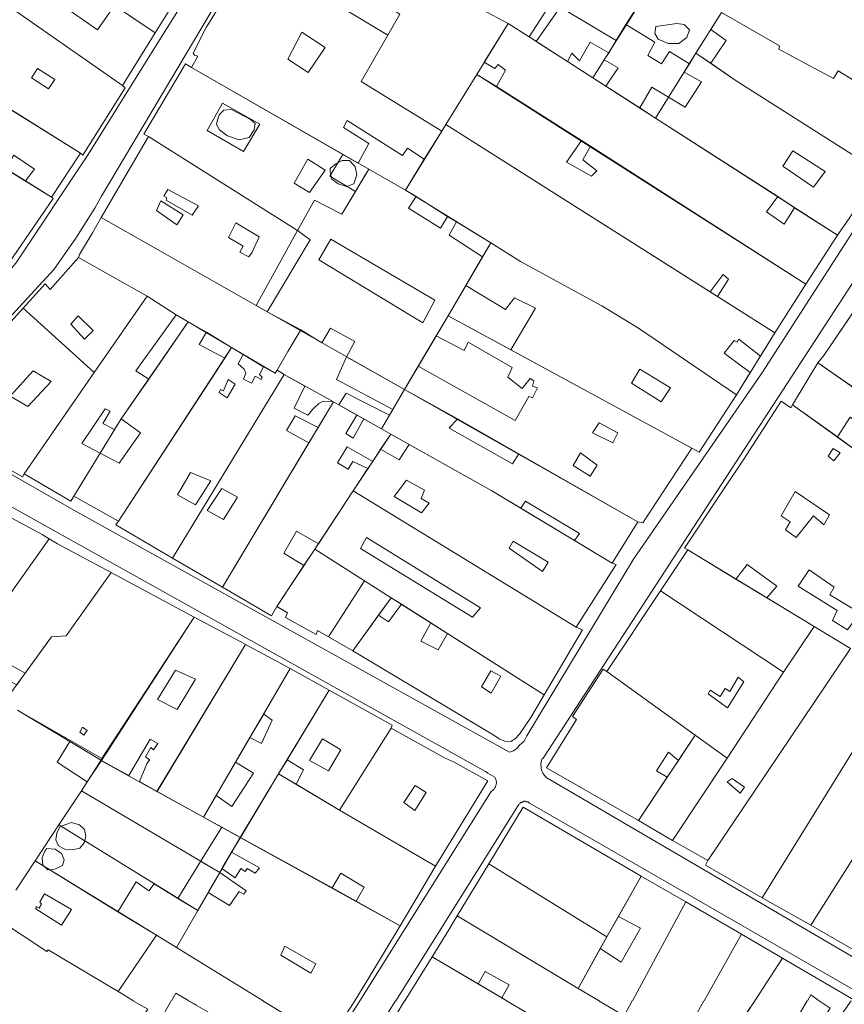
# Model space of a CAD drawing. Units: inches. Extents: x 637 to 4027668, y 158 to 4190805.
# Drawn here: x 875 to 1016, y 657 to 826 of the extents above; entities that cross this region are included whole.
import ezdxf

# ---------------------------------------------------------------- set-up
doc = ezdxf.new("R2010")
doc.units = ezdxf.units.IN
doc.header["$LTSCALE"] = 2
doc.header["$MEASUREMENT"] = 0
doc.layers.get('0').update_dxf_attribs({"lineweight": 9})
for name, color, linetype in [('0BOSH100D', 86, 'Continuous'), ('0CONL010B', 5, 'Continuous'), ('0LOTL010B', 1, 'Continuous'), ('0MAS60', 2, 'Continuous')]:
    doc.layers.add(name, color=color, linetype=linetype)
doc.layers.add('0CONH100D', color=5, linetype='Continuous', lineweight=5)
doc.layers.add('0LOTH100D', color=1, linetype='Continuous', lineweight=5)

# ---------------------------------------------------------------- blocks, each defined once
blk = doc.blocks.new('limpio')
at = {"layer": '0BOSH100D', "lineweight": 5}
for points in [[(4397.61, 674.8), (4401.22, 675.3), (4402.45, 675.1), (4403.37, 674.2), (4402.9, 672.9), (4401.52, 671.9), (4399.74, 671.9), (4398.01, 672.6), (4397.42, 673.6), (4397.61, 674.8)], [(4322.6, 658.6), (4322.91, 659.7), (4323.69, 660.5), (4325, 660.6), (4328.28, 658.9), (4329.07, 658.2), (4328.92, 657.1), (4328.04, 655.8), (4326.35, 655.4), (4324.36, 656.1), (4322.99, 657.1), (4322.47, 658), (4322.6, 658.6)], [(4341.93, 650.5), (4342.86, 651.3), (4343.97, 651.9), (4345.19, 651.9), (4346.19, 650.8), (4346.45, 649.4), (4345.93, 647.9), (4344.69, 647.4), (4343.26, 647.9), (4342.19, 648.7), (4341.91, 649.8), (4341.93, 650.5)], [(4297.68, 538.7), (4299.03, 538.3), (4299.88, 537.5), (4300.12, 536.3), (4299.83, 535.2), (4299.06, 534.3), (4297.84, 534), (4296.51, 534.1), (4295.45, 534.7), (4294.95, 535.7), (4295.15, 536.9), (4295.74, 538), (4297.68, 538.7)], [(4293.42, 534.2), (4294.87, 534.1), (4295.94, 533.4), (4296.38, 532.3), (4296.1, 531.3), (4294.81, 530.7), (4293.61, 530.6), (4292.75, 531.4), (4292.65, 532.7), (4293.09, 533.8), (4293.42, 534.2)]]:
    blk.add_lwpolyline(points, dxfattribs=at)
at = {"layer": '0CONH100D', "color": 250, "lineweight": 5}
for p, q in [((4375.97, 673), (4402.58, 714.9)), ((4392.5, 675.1), (4413.05, 707.7)), ((4328.49, 687.3), (4351.79, 673.3)), ((4280.9, 682.5), (4306.4, 664.7)), ((4317.28, 682.3), (4311.99, 673.7)), ((4311.99, 673.7), (4305.02, 678.4)), ((4367.87, 677.7), (4372.37, 675.3)), ((4407.02, 674.3), (4408.85, 677.2)), ((4368.26, 668.7), (4372.37, 675.3)), ((4372.37, 675.3), (4375.97, 673)), ((4311.99, 673.7), (4306.4, 664.7)), ((4390.82, 672.4), (4392.5, 675.1)), ((4392.5, 675.1), (4397.41, 672.1)), ((4375.97, 673), (4377.13, 672.2)), ((4377.13, 672.2), (4382.51, 668.8)), ((4389.55, 670.3), (4390.82, 672.4)), ((4388.8, 669.1), (4389.55, 670.3)), ((4399.94, 670.5), (4403.35, 668.4)), ((4403.35, 668.4), (4404.47, 670.2)), ((4404.47, 670.2), (4407.02, 668.5)), ((4382.51, 668.8), (4386.83, 666)), ((4386.83, 666), (4388.8, 669.1)), ((4318.17, 667.8), (4344.08, 652.9)), ((4399.79, 662.7), (4402.46, 667)), ((4402.46, 667), (4403.35, 668.4)), ((4277.99, 666.4), (4299.19, 653.1)), ((4361.69, 658), (4366.99, 666.6)), ((4366.99, 666.6), (4370.33, 664.5)), ((4386.83, 666), (4389.05, 664.6)), ((4370.33, 664.5), (4384.9, 655.3)), ((4389.05, 664.6), (4394.85, 660.9)), ((4397.54, 659.1), (4399.79, 662.7)), ((4394.85, 660.9), (4397.54, 659.1)), ((4397.54, 659.1), (4418.47, 645.7)), ((4358.01, 652.1), (4361.01, 656.9)), ((4361.01, 656.9), (4361.69, 658)), ((4361.69, 658), (4406.93, 629.4)), ((4302.71, 642.1), (4310.83, 656)), ((4310.83, 656), (4336.33, 639.9)), ((4384.9, 655.3), (4386.45, 654.3)), ((4386.45, 654.3), (4423.29, 630.7)), ((4299.19, 653.1), (4294.25, 645.6)), ((4299.19, 653.1), (4299.62, 652.8)), ((4344.08, 652.9), (4346.36, 651.6)), ((4346.36, 651.6), (4346.72, 651.4)), ((4354.78, 646.8), (4358.01, 652.1)), ((4286.34, 650.5), (4289.77, 648.4)), ((4347.95, 649.5), (4348.49, 650.4)), ((4348.49, 650.4), (4354.78, 646.8)), ((4424.59, 647.3), (4419.35, 650.9)), ((4289.77, 648.4), (4294.25, 645.6)), ((4346.24, 646.6), (4347.95, 649.5)), ((4354.78, 646.8), (4356.61, 645.7)), ((4356.61, 645.7), (4362, 642.3)), ((4418.47, 645.7), (4421.33, 643.8)), ((4421.33, 643.8), (4428.7, 639.1)), ((4302.71, 642.1), (4329.27, 627.1)), ((4362, 642.3), (4363.51, 641.4)), ((4329.27, 627.1), (4336.33, 639.9)), ((4363.51, 641.4), (4369.41, 637.8)), ((4428.7, 639.1), (4423.29, 630.7)), ((4367.96, 635.4), (4369.41, 637.8)), ((4298.83, 635.3), (4310.6, 628.7)), ((4365.12, 630.5), (4367.96, 635.4)), ((4362.07, 625.3), (4365.12, 630.5)), ((4423.29, 630.7), (4417.97, 622.4)), ((4301.53, 615.6), (4310.6, 628.7)), ((4310.6, 628.7), (4315.58, 625.5)), ((4406.93, 629.4), (4408.13, 628.6)), ((4408.13, 628.6), (4417.97, 622.4)), ((4301.53, 615.6), (4289.37, 626.6)), ((4329.27, 627.1), (4331.15, 626)), ((4315.58, 625.5), (4317.62, 624.3)), ((4331.15, 626), (4336.9, 622.9)), ((4360.04, 621.9), (4362.07, 625.3)), ((4362.07, 625.3), (4372.78, 619.5)), ((4317.62, 624.3), (4310.86, 614.5)), ((4317.62, 624.3), (4320.75, 622.5)), ((4320.75, 622.5), (4325.04, 619.9)), ((4334.69, 619.2), (4336.9, 622.9)), ((4336.9, 622.9), (4340.46, 620.7)), ((4356.96, 616.7), (4360.04, 621.9)), ((4417.97, 622.4), (4415.5, 618.4)), ((4325.04, 619.9), (4323.88, 618.1)), ((4325.04, 619.9), (4327.03, 618.7)), ((4323.88, 618.1), (4305.67, 590.2)), ((4327.03, 618.7), (4330.51, 616.6)), ((4332.82, 616), (4334.69, 619.2)), ((4344.7, 618.3), (4342.97, 614.4)), ((4344.7, 618.3), (4354.63, 612.7)), ((4372.78, 619.5), (4403.76, 602.7)), ((4354.63, 612.7), (4356.96, 616.7)), ((4420.99, 610.1), (4425.34, 617.3)), ((4444.4, 604), (4425.34, 617.3)), ((4289.56, 598.3), (4301.53, 615.6)), ((4334.05, 615.3), (4314.92, 583.9)), ((4332.82, 616), (4334.05, 615.3)), ((4334.05, 615.3), (4337.59, 613.3)), ((4413.76, 615.6), (4411.43, 611.8)), ((4310.86, 614.5), (4306.18, 607.7)), ((4342.97, 614.4), (4352.61, 609.3)), ((4352.61, 609.3), (4354.63, 612.7)), ((4354.63, 612.7), (4363.67, 607.7)), ((4342.45, 610.6), (4339.87, 606.2)), ((4342.45, 610.6), (4343.4, 610.1)), ((4343.4, 610.1), (4346.49, 608.3)), ((4420.99, 610.1), (4428.67, 604.6)), ((4346.49, 608.3), (4347.66, 607.7)), ((4350.68, 606), (4352.06, 608.3)), ((4352.06, 608.3), (4352.61, 609.3)), ((4306.18, 607.7), (4305.04, 605.9)), ((4339.87, 606.2), (4338.26, 603.6)), ((4347.66, 607.7), (4350.68, 606)), ((4363.67, 607.7), (4374.2, 601.7)), ((4350.51, 602.5), (4352.26, 605.1)), ((4350.68, 606), (4352.26, 605.1)), ((4352.26, 605.1), (4355.42, 603.3)), ((4428.67, 604.6), (4432.47, 601.8)), ((4338.26, 603.6), (4323.51, 578.9)), ((4344.8, 602.9), (4349.19, 600.4)), ((4302.54, 601.8), (4298.08, 594.5)), ((4349.19, 600.4), (4350.51, 602.5)), ((4374.2, 601.7), (4394.51, 590.1)), ((4348.37, 599.2), (4349.19, 600.4)), ((4289.25, 597.8), (4289.56, 598.3)), ((4345.84, 595.4), (4348.37, 599.2)), ((4305.67, 590.2), (4298.08, 594.5)), ((4339.9, 586.3), (4345.84, 595.4)), ((4345.84, 595.4), (4383.98, 572.1)), ((4374.51, 592.4), (4383.67, 586.9)), ((4394.51, 590.1), (4390.16, 583)), ((4293.85, 587.2), (4277.6, 564.3)), ((4339.27, 585.4), (4339.9, 586.3)), ((4383.67, 586.9), (4390.16, 583)), ((4337.41, 582.6), (4339.27, 585.4)), ((4339.27, 585.4), (4347.76, 580)), ((4398.42, 578.3), (4403.1, 585.3)), ((4403.1, 585.3), (4411.3, 580.3)), ((4323.51, 578.9), (4314.92, 583.9)), ((4332.8, 575.6), (4337.41, 582.6)), ((4304.47, 581.4), (4318.62, 573.8)), ((4347.76, 580), (4341.64, 570.4)), ((4347.76, 580), (4352.32, 577.1)), ((4411.3, 580.3), (4416.58, 577.1)), ((4389.23, 564.5), (4398.42, 578.3)), ((4398.42, 578.3), (4419.47, 564.4)), ((4352.32, 577.1), (4350.15, 574.1)), ((4352.32, 577.1), (4354.13, 576)), ((4354.13, 576), (4359.13, 572.8)), ((4416.58, 577.1), (4424.69, 572.2)), ((4302.78, 549.3), (4318.62, 573.8)), ((4350.15, 574.1), (4345.76, 568)), ((4359.13, 572.8), (4362, 571)), ((4362, 571), (4378.52, 560.5)), ((4419.47, 564.4), (4424.69, 572.2)), ((4424.69, 572.2), (4430.9, 568.4)), ((4327.42, 569.1), (4312.31, 544)), ((4327.42, 569.1), (4335.05, 565)), ((4345.76, 568), (4341.64, 570.4)), ((4430.9, 568.4), (4406.49, 532.2)), ((4289.72, 564.2), (4288.28, 562.2)), ((4335.05, 565), (4330.54, 557.2)), ((4335.05, 565), (4341.72, 561.3)), ((4389.23, 564.5), (4404.34, 553.6)), ((4419.47, 564.4), (4409.8, 549.7)), ((4415.77, 525.8), (4439.05, 563.4)), ((4334.52, 549.4), (4341.72, 561.3)), ((4288.4, 557.9), (4297.37, 552.5)), ((4330.54, 557.2), (4328.19, 553.2)), ((4352.33, 554.8), (4343.51, 540.8)), ((4297.37, 552.5), (4302.78, 549.3)), ((4328.19, 553.2), (4325.72, 549)), ((4404.34, 553.6), (4401.48, 549.3)), ((4404.34, 553.6), (4409.8, 549.7)), ((4300.36, 545.6), (4302.78, 549.3)), ((4302.78, 549.3), (4305.23, 547.9)), ((4325.72, 549), (4322.38, 543.3)), ((4333.09, 547), (4334.52, 549.4)), ((4401.48, 549.3), (4399.52, 546.4)), ((4409.8, 549.7), (4400.48, 535.6)), ((4305.23, 547.9), (4307.48, 546.7)), ((4394.62, 539), (4378.9, 548)), ((4309.27, 545.7), (4312.31, 544)), ((4326.55, 536.1), (4333.09, 547)), ((4333.09, 547), (4336.08, 545.2)), ((4368.87, 545.8), (4359.94, 531.2)), ((4399.52, 546.4), (4394.62, 539)), ((4312.31, 544), (4320.26, 539.6)), ((4336.08, 545.2), (4343.51, 540.8)), ((4322.38, 543.3), (4320.26, 539.6)), ((4343.51, 540.8), (4359.94, 531.2)), ((4436.76, 541.1), (4424.12, 521.1)), ((4320.26, 539.6), (4323.37, 537.9)), ((4400.48, 535.6), (4394.62, 539)), ((4323.37, 537.9), (4319.75, 532)), ((4323.37, 537.9), (4326.55, 536.1)), ((4325.01, 533.6), (4326.55, 536.1)), ((4326.55, 536.1), (4342.22, 527.5)), ((4406.49, 532.2), (4400.48, 535.6)), ((4288.16, 527.1), (4291.46, 532.1)), ((4291.46, 532.1), (4305.58, 523.4)), ((4323.38, 530.8), (4325.01, 533.6)), ((4325.01, 533.6), (4329.8, 530.9)), ((4319.75, 532), (4315.87, 525.7)), ((4319.75, 532), (4323.03, 530.1)), ((4323.03, 530.1), (4323.38, 530.8)), ((4359.94, 531.2), (4353.88, 521)), ((4363.64, 522.7), (4369.04, 531.6)), ((4389.22, 519.1), (4369.04, 531.6)), ((4321.05, 526.7), (4323.03, 530.1)), ((4395.12, 529.5), (4391.23, 522.6)), ((4395.12, 529.5), (4402.73, 525.1)), ((4311.79, 528.2), (4315.87, 525.7)), ((4342.22, 527.5), (4346.36, 525.2)), ((4315.87, 525.7), (4319.28, 523.6)), ((4319.28, 523.6), (4321.05, 526.7)), ((4424.12, 521.1), (4415.77, 525.8)), ((4346.36, 525.2), (4353.88, 521)), ((4393.62, 508.2), (4402.73, 525.1)), ((4402.73, 525.1), (4412.26, 519.6)), ((4305.58, 523.4), (4312.22, 519.4)), ((4315.59, 517.3), (4319.28, 523.6)), ((4384.3, 510.3), (4363.64, 522.7)), ((4391.23, 522.6), (4389.22, 519.1)), ((4432.63, 516.2), (4424.12, 521.1)), ((4312.22, 519.4), (4305.64, 509.8)), ((4312.22, 519.4), (4315.59, 517.3)), ((4389.22, 519.1), (4388.08, 517.1)), ((4412.26, 519.6), (4405.89, 508.2)), ((4412.26, 519.6), (4419.3, 515.5)), ((4315.59, 517.3), (4330.43, 508.2)), ((4388.08, 517.1), (4384.3, 510.3)), ((4354.69, 508.2), (4359.33, 515.7)), ((4367.24, 511.1), (4359.33, 515.7)), ((4414.57, 508.2), (4419.3, 515.5)), ((4419.3, 515.5), (4431.78, 508.2)), ((4371.26, 508.7), (4367.24, 511.1)), ((4387.89, 508.2), (4384.3, 510.3)), ((4305.64, 509.8), (4308.24, 508.2)), ((4372.12, 508.2), (4371.26, 508.7))]:
    blk.add_line(p, q, dxfattribs=at)
for points in [[(4318.17, 667.8), (4319.27, 669.7), (4318.72, 669.9), (4318.45, 670.2), (4320.72, 674.6), (4328.35, 687), (4328.49, 687.3)], [(4354.8, 686.6), (4350.09, 679.2), (4353.82, 676.9), (4351.79, 673.3)], [(4305.02, 678.4), (4302.08, 674.2), (4297.24, 677.6), (4299.95, 681.8)], [(4377.13, 672.2), (4381.27, 678.1), (4390.82, 672.4)], [(4408.85, 677.2), (4418.78, 671.5), (4418.65, 670.9), (4427.99, 665.9), (4428.81, 667.2), (4442.2, 659)], [(4338.14, 666.9), (4334.67, 669.2), (4337.03, 673.8), (4341.06, 671.2), (4338.14, 666.9)], [(4407.02, 674.3), (4409.64, 672.4), (4407.02, 668.5)], [(4351.79, 673.3), (4347.21, 665.4), (4361.01, 656.9)], [(4389.55, 670.3), (4386.39, 672.1), (4384.54, 668.9), (4383.23, 670.2), (4382.51, 668.8)], [(4397.41, 672.1), (4396.26, 669.8), (4398.6, 668.4), (4399.94, 670.5)], [(4370.33, 664.5), (4371.87, 667.3), (4370.66, 668.3), (4370.08, 667.6), (4368.26, 668.7)], [(4388.8, 669.1), (4391.18, 667.7), (4389.05, 664.6)], [(4407.02, 668.5), (4411.19, 665.6), (4433.55, 651.4), (4435.85, 649.8)], [(4293.72, 664.1), (4290.8, 666), (4291.85, 667.6), (4294.79, 665.7), (4293.72, 664.1)], [(4310.83, 656), (4310.05, 656.4), (4317.15, 668.4), (4318.17, 667.8)], [(4402.46, 667), (4405.42, 665.3), (4402.62, 661), (4399.79, 662.7)], [(4306.4, 664.7), (4306.81, 664.3), (4299.62, 652.8)], [(4399.79, 662.7), (4396.94, 664.4), (4394.85, 660.9)], [(4327.06, 653.4), (4320.84, 657), (4323.48, 661.7), (4329.9, 658.1), (4327.06, 653.4)], [(4358.01, 652.1), (4355.15, 654), (4354.3, 652.7), (4344.8, 658.7), (4344.2, 657.5), (4348.49, 654.8), (4346.72, 651.4)], [(4387.51, 650.1), (4386.6, 649.2), (4382.32, 651.6), (4384.9, 655.3)], [(4386.45, 654.3), (4385.1, 652), (4387.51, 650.1)], [(4419.35, 650.9), (4421.06, 653.5), (4426.59, 650), (4424.59, 647.3)], [(4286.34, 650.5), (4287.79, 652.8), (4291.34, 650.4), (4289.77, 648.4)], [(4338.36, 646.4), (4335.77, 648), (4338.08, 652.1), (4341.05, 650.2), (4338.36, 646.4)], [(4344.08, 652.9), (4341.87, 649.2), (4346.24, 646.6)], [(4435.85, 649.8), (4434.79, 648.5), (4430.81, 642.1), (4428.7, 639.1)], [(4318.31, 642.5), (4313.84, 645.1), (4313.96, 645.5), (4313.46, 645.8), (4314.11, 646.9), (4319.39, 644.1), (4318.31, 642.5)], [(4336.33, 639.9), (4339.2, 645.1), (4343.92, 642.7), (4346.24, 646.6)], [(4294.25, 645.6), (4294.51, 645.4), (4287.05, 634.5)], [(4315.68, 640.9), (4312.19, 643.3), (4312.95, 645), (4316.76, 642.6), (4315.68, 640.9)], [(4356.61, 645.7), (4355.31, 643.7), (4360.8, 640.3), (4362, 642.3)], [(4418.47, 645.7), (4416.52, 643.1), (4419.58, 641), (4421.33, 643.8)], [(4298.83, 635.3), (4299.01, 635.8), (4301.26, 639.5), (4302.71, 642.1)], [(4327.01, 637.2), (4324.54, 638.7), (4325.77, 641.2), (4329.77, 638.8), (4328.58, 636.2)], [(4336.33, 639.9), (4338.46, 638.3), (4331.15, 626)], [(4363.51, 641.4), (4362.27, 639.1), (4367.96, 635.4)], [(4357.74, 624.1), (4339.97, 634.9), (4342, 638.4), (4359.82, 628), (4357.74, 624.1)], [(4327.01, 637.2), (4326.43, 636.2), (4327.99, 635.4), (4328.58, 636.2)], [(4369.41, 637.8), (4374.44, 634.6), (4388.39, 627), (4394.65, 623.2), (4411.43, 611.8)], [(4289.37, 626.6), (4293.15, 630.8), (4294, 629.8), (4298.83, 635.3)], [(4406.93, 629.4), (4409.1, 632.4), (4410.05, 631.6), (4408.13, 628.6)], [(4365.12, 630.5), (4371.87, 626.4), (4373.44, 628.4), (4377, 626.6), (4372.78, 619.5)], [(4289.25, 597.8), (4272.91, 607), (4272.52, 607.4), (4272.54, 608), (4289.37, 626.6)], [(4299.87, 621.3), (4297.54, 623.9), (4298.78, 625.3), (4301.37, 622.8), (4299.87, 621.3)], [(4315.58, 625.5), (4308.64, 615.9), (4310.86, 614.5)], [(4425.34, 617.3), (4426.33, 618.5), (4430.69, 624.9)], [(4340.46, 620.7), (4341.94, 623.2), (4346.14, 620.9), (4344.7, 618.3)], [(4320.75, 622.5), (4319.52, 620.4), (4323.88, 618.1)], [(4356.96, 616.7), (4373.57, 607.4), (4374.9, 609.8), (4375.15, 610.2), (4375.87, 611.5), (4376.5, 611.3), (4377.36, 613), (4376.5, 613.3), (4376.76, 614.2), (4376.11, 614.6), (4374.76, 612.9), (4372.3, 614.8), (4373.06, 616.5), (4365.48, 620.8), (4364.82, 619.4), (4360.04, 621.9)], [(4415.5, 618.4), (4411.79, 621.3), (4411.5, 620.8), (4411.01, 621.1), (4409.27, 618.9), (4413.76, 615.6)], [(4327.03, 618.7), (4326.19, 617.1), (4327.19, 616.2), (4327.46, 615.5), (4327.1, 614.5), (4328.44, 613.8), (4329.05, 615), (4330.15, 614.4), (4330.26, 614.8), (4329.84, 615.3), (4330.51, 616.6)], [(4330.51, 616.6), (4332.51, 615.5), (4332.82, 616)], [(4290.17, 609.8), (4294.17, 614.1), (4291.12, 615.9), (4287.17, 611.6), (4290.17, 609.8)], [(4398.5, 610.6), (4393.42, 613.8), (4394.9, 616.2), (4400.13, 613), (4398.5, 610.6)], [(4324.26, 611.3), (4322.9, 612.2), (4323.13, 612.7), (4323.68, 612.5), (4324.48, 614.4), (4325.64, 613.6), (4324.26, 611.3)], [(4337.59, 613.3), (4335.72, 609.5), (4338.07, 608.3), (4338.99, 609.4), (4339.94, 610.3), (4340.69, 610.7), (4342.45, 610.6)], [(4343.4, 610.1), (4344.62, 612.1), (4352.06, 608.3)], [(4411.43, 611.8), (4405.05, 602), (4403.76, 602.7)], [(4403.1, 585.3), (4402.52, 585.6), (4408.94, 595.3), (4412.64, 600.8), (4419.06, 610.7), (4420.69, 609.6), (4420.99, 610.1)], [(4302.54, 601.8), (4299.42, 603.5), (4303.42, 609.4), (4304.25, 609), (4303, 606.9), (4305.04, 605.9)], [(4339.87, 606.2), (4335.94, 608.2), (4334.44, 605.7), (4338.26, 603.6)], [(4346.49, 608.3), (4344.56, 605.2), (4345.81, 604.4), (4347.66, 607.7)], [(4428.67, 604.6), (4430.87, 608), (4434.62, 605.2), (4432.47, 601.8)], [(4306.18, 607.7), (4309.47, 605.3), (4305.81, 600.1), (4302.54, 601.8)], [(4363.67, 607.7), (4362.27, 606.1), (4373.12, 600), (4374.2, 601.7)], [(4390.26, 603.6), (4391.12, 605.3), (4387.91, 607), (4386.75, 605.3), (4390.26, 603.6)], [(4344.8, 602.9), (4343.15, 600.2), (4345, 599.1), (4345.8, 600.4), (4348.37, 599.2)], [(4350.51, 602.5), (4353.72, 600.7), (4355.42, 603.3)], [(4355.42, 603.3), (4369.53, 595.4), (4374.51, 592.4)], [(4386.4, 597.9), (4383.47, 599.7), (4384.72, 601.9), (4387.58, 599.8), (4386.4, 597.9)], [(4403.76, 602.7), (4395.37, 589.9), (4394.51, 590.1)], [(4428.05, 600.5), (4427.09, 601.3), (4427.94, 602.6), (4429.15, 601.9), (4428.05, 600.5)], [(4298.08, 594.5), (4297.56, 593.6), (4289.56, 598.3)], [(4318.87, 593), (4315.8, 594.7), (4318.02, 598.5), (4321.49, 597.1), (4318.87, 593)], [(4357.52, 591.6), (4352.85, 594.4), (4354.95, 597.2), (4358.03, 595.5), (4357.49, 594.1), (4358.84, 593.3), (4357.52, 591.6)], [(4323.65, 590.5), (4320.85, 592), (4323.37, 595.8), (4326.08, 594.3), (4323.65, 590.5)], [(4421.62, 587.4), (4419.79, 588.7), (4420.58, 590.1), (4419.04, 591.1), (4421.42, 595.3), (4427.31, 591.3), (4426.37, 589.6), (4424.57, 591.1), (4421.62, 587.4)], [(4282.92, 593.1), (4292.65, 587.9), (4293.85, 587.2)], [(4374.51, 592.4), (4375.3, 593.6), (4384.55, 588.1), (4383.67, 586.9)], [(4314.92, 583.9), (4305.23, 589.6), (4305.67, 590.2)], [(4337.41, 582.6), (4333.97, 584.7), (4336.15, 588.5), (4339.9, 586.3)], [(4293.85, 587.2), (4295.27, 586.3), (4304.47, 581.4)], [(4366.27, 573.8), (4347.12, 585.5), (4348.12, 587.4), (4367.63, 575.4), (4366.27, 573.8)], [(4378.23, 581.6), (4372.5, 585.6), (4373.22, 586.8), (4379.19, 583.2), (4378.23, 581.6)], [(4390.16, 583), (4390.83, 582.8), (4383.98, 572.1)], [(4416.58, 577.1), (4418.31, 579.1), (4413.21, 582.8), (4411.3, 580.3)], [(4304.47, 581.4), (4296.75, 570.6), (4294.22, 570.4), (4289.72, 564.2)], [(4430.41, 571.6), (4427.83, 573.2), (4428.61, 574.9), (4421.94, 579.1), (4423.82, 581.9), (4428.12, 578.9), (4427.37, 577.6), (4432.51, 574.5), (4430.41, 571.6)], [(4332.8, 575.6), (4331.85, 574), (4323.51, 578.9)], [(4354.13, 576), (4351.87, 573), (4350.15, 574.1)], [(4341.64, 570.4), (4339.76, 571.5), (4339.51, 570.8), (4334.29, 573.7), (4334.59, 574.5), (4332.8, 575.6)], [(4318.62, 573.8), (4326.49, 569.6), (4327.42, 569.1)], [(4359.13, 572.8), (4357.44, 569.7), (4360.4, 568.2), (4362, 571)], [(4383.98, 572.1), (4385.08, 571.6), (4378.52, 560.5)], [(4378.52, 560.5), (4376.22, 556.6), (4374.3, 553.8), (4373.56, 553), (4372.78, 552.5), (4371.8, 552.6), (4370.91, 552.9), (4369.64, 553.8), (4345.76, 568)], [(4289.72, 564.2), (4285.38, 566.6), (4283.86, 564.4), (4288.28, 562.2)], [(4315.76, 558), (4318.87, 563.2), (4315.47, 564.7), (4312.38, 559.7), (4315.76, 558)], [(4369.47, 560.8), (4367.78, 561.9), (4369.38, 564.6), (4371.12, 563.7), (4369.47, 560.8)], [(4378.9, 548), (4384.04, 556.3), (4383.37, 556.8), (4388.62, 564.9), (4389.23, 564.5)], [(4409.87, 558.3), (4406.54, 560.7), (4406.9, 561.3), (4408.62, 560.2), (4409.46, 561.6), (4410.26, 561.1), (4411.69, 563.5), (4412.64, 562.7), (4409.87, 558.3)], [(4341.72, 561.3), (4352.48, 555.3), (4352.33, 554.8)], [(4328.19, 553.2), (4330.13, 552.2), (4332, 556.2), (4330.54, 557.2)], [(4299.78, 553.6), (4299.09, 554.1), (4299.56, 555), (4300.34, 554.4), (4299.78, 553.6)], [(4352.33, 554.8), (4361.58, 549.7), (4363.13, 549), (4368.87, 545.8)], [(4300.36, 545.6), (4295.23, 549), (4297.37, 552.5)], [(4307.48, 546.7), (4311.1, 552.9), (4312.41, 552.2), (4311.68, 551.1), (4311.22, 551.5), (4310.32, 549.9), (4310.99, 549.4), (4310.55, 548.7), (4309.27, 545.7)], [(4341.59, 547.5), (4338.39, 549.3), (4340.59, 553), (4343.73, 551.1), (4341.59, 547.5)], [(4401.48, 549.3), (4399.76, 550.7), (4397.72, 547.5), (4399.52, 546.4)], [(4325.72, 549), (4328.77, 547.1), (4325.07, 541.4), (4322.38, 543.3)], [(4334.52, 549.4), (4337.34, 547.7), (4336.08, 545.2)], [(4412.06, 543.7), (4409.83, 545.6), (4410.65, 546.2), (4412.8, 544.7), (4412.06, 543.7)], [(4356.38, 540.7), (4354.49, 542.1), (4356.45, 545), (4358.33, 543.8), (4356.38, 540.7)], [(4369.04, 531.6), (4374.9, 541.3), (4395.12, 529.5)], [(4415.77, 525.8), (4406.12, 531.4), (4406.49, 532.2)], [(4329.8, 530.9), (4329.05, 530), (4327.72, 530.8), (4327.37, 530.3), (4326.65, 530.8), (4325.64, 529.2), (4323.38, 530.8)], [(4323.03, 530.1), (4327.54, 527), (4327.13, 526.4), (4326.35, 526.9), (4324.69, 524.5), (4321.05, 526.7)], [(4342.22, 527.5), (4343.74, 530), (4347.74, 527.6), (4346.36, 525.2)], [(4311.79, 528.2), (4310.88, 527), (4308.7, 528.5), (4305.58, 523.4)], [(4295.96, 521.1), (4291.53, 523.9), (4291.62, 524.3), (4292.11, 524), (4292.55, 524.7), (4292.26, 525.1), (4293.03, 526.5), (4297.66, 523.8), (4295.96, 521.1)], [(4284.94, 522.2), (4293.46, 516.6), (4293.65, 516.9), (4305.64, 509.8)], [(4359.33, 515.7), (4362.19, 520.3), (4363.64, 522.7)], [(4391.23, 522.6), (4395.01, 520.6), (4391.69, 514.8), (4388.08, 517.1)], [(4353.88, 521), (4348.51, 512.1), (4346.14, 508.2)], [(4338.57, 512.9), (4333.45, 516), (4334.13, 517.5), (4339.47, 514.5), (4338.57, 512.9)], [(4367.24, 511.1), (4368.43, 513.2), (4372.55, 510.9), (4371.26, 508.7)], [(4317.72, 508.2), (4315.49, 509.5), (4314.78, 508.2)], [(4423.55, 508.2), (4424.12, 509.2), (4425.57, 508.2)]]:
    blk.add_lwpolyline(points, dxfattribs=at)
at = {"layer": '0CONL010B', "color": 250, "lineweight": 5}
for p, q in [((4314.71, 508.2), (4312.71, 504.62)), ((4319.07, 507.42), (4317.67, 508.2)), ((4353.2, 505.8), (4354.64, 508.2)), ((4385.29, 500.49), (4372.07, 508.2)), ((4392.17, 505.62), (4387.84, 508.2)), ((4392.17, 505.62), (4393.57, 508.2)), ((4405.84, 508.2), (4401.33, 500.15)), ((4413.13, 506.09), (4414.52, 508.2))]:
    blk.add_line(p, q, dxfattribs=at)
for points in [[(4312.71, 504.62), (4310.21, 506.01), (4310.71, 506.77), (4308.15, 508.2)], [(4330.38, 508.2), (4334.21, 505.85), (4331.3, 502.23), (4331.72, 501.83), (4330.85, 500.68)], [(4346.11, 508.2), (4340.07, 498.97), (4337.27, 495.11)], [(4413.13, 506.09), (4419.89, 502.06), (4423.5, 508.2)], [(4425.52, 508.2), (4427.43, 506.93), (4425.61, 504.21), (4427.23, 502.86), (4431.05, 508.2)]]:
    blk.add_lwpolyline(points, dxfattribs=at)
at = {"layer": '0LOTH100D', "color": 250, "lineweight": 5}
for p, q in [((4375.97, 673), (4402.58, 714.9)), ((4386.83, 666), (4413.49, 708.4)), ((4311.99, 673.7), (4284.88, 691.9)), ((4328.49, 687.3), (4351.79, 673.3)), ((4280.9, 682.5), (4306.4, 664.7)), ((4317.28, 682.3), (4311.99, 673.7)), ((4367.87, 677.7), (4372.37, 675.3)), ((4404.47, 670.2), (4408.85, 677.2)), ((4366.99, 666.6), (4372.37, 675.3)), ((4372.37, 675.3), (4375.97, 673)), ((4311.99, 673.7), (4306.4, 664.7)), ((4375.97, 673), (4386.83, 666)), ((4397.54, 659.1), (4404.47, 670.2)), ((4272.65, 669.7), (4299.19, 653.1)), ((4318.17, 667.8), (4348.49, 650.4)), ((4361.69, 658), (4366.99, 666.6)), ((4366.99, 666.6), (4423.28, 630.7)), ((4386.83, 666), (4397.54, 659.1)), ((4397.54, 659.1), (4428.7, 639.1)), ((4354.78, 646.8), (4361.01, 656.9)), ((4361.01, 656.9), (4361.69, 658)), ((4361.69, 658), (4417.97, 622.4)), ((4302.71, 642.1), (4310.83, 656)), ((4310.83, 656), (4336.33, 639.9)), ((4299.19, 653.1), (4294.25, 645.6)), ((4348.49, 650.4), (4354.78, 646.8)), ((4354.78, 646.8), (4369.41, 637.8)), ((4302.71, 642.1), (4329.27, 627.1)), ((4329.27, 627.1), (4336.33, 639.9)), ((4428.7, 639.1), (4423.28, 630.7)), ((4362.07, 625.3), (4369.41, 637.8)), ((4298.83, 635.3), (4310.6, 628.7)), ((4423.28, 630.7), (4417.97, 622.4)), ((4301.53, 615.6), (4310.6, 628.7)), ((4301.53, 615.6), (4289.37, 626.6)), ((4329.27, 627.1), (4354.63, 612.7)), ((4354.63, 612.7), (4362.07, 625.3)), ((4362.07, 625.3), (4403.76, 602.7)), ((4317.62, 624.3), (4325.04, 619.9)), ((4417.97, 622.4), (4411.43, 611.8)), ((4325.04, 619.9), (4305.67, 590.2)), ((4420.99, 610.1), (4425.34, 617.3)), ((4289.56, 598.3), (4301.53, 615.6)), ((4334.05, 615.3), (4314.92, 583.9)), ((4334.05, 615.3), (4342.45, 610.6)), ((4350.68, 606), (4354.63, 612.7)), ((4354.63, 612.7), (4394.51, 590.1)), ((4342.45, 610.6), (4323.51, 578.9)), ((4342.45, 610.6), (4350.68, 606)), ((4420.99, 610.1), (4461.37, 581)), ((4345.84, 595.4), (4352.26, 605.1)), ((4350.68, 606), (4352.26, 605.1)), ((4305.67, 590.2), (4298.08, 594.5)), ((4339.27, 585.4), (4345.84, 595.4)), ((4345.84, 595.4), (4383.98, 572.1)), ((4394.51, 590.1), (4390.16, 583)), ((4293.85, 587.2), (4277.6, 564.3)), ((4332.8, 575.6), (4339.27, 585.4)), ((4339.27, 585.4), (4347.76, 580)), ((4398.42, 578.3), (4403.1, 585.3)), ((4403.1, 585.3), (4424.69, 572.2)), ((4323.51, 578.9), (4314.92, 583.9)), ((4304.47, 581.4), (4318.62, 573.8)), ((4347.76, 580), (4341.64, 570.4)), ((4347.76, 580), (4352.32, 577.1)), ((4389.23, 564.5), (4398.42, 578.3)), ((4398.42, 578.3), (4419.47, 564.4)), ((4352.32, 577.1), (4345.76, 568)), ((4352.32, 577.1), (4378.52, 560.5)), ((4302.87, 549.6), (4318.62, 573.8)), ((4419.47, 564.4), (4424.69, 572.2)), ((4424.69, 572.2), (4430.9, 568.4)), ((4327.42, 569.1), (4312.27, 544)), ((4327.42, 569.1), (4335.05, 565)), ((4345.76, 568), (4341.64, 570.4)), ((4430.9, 568.4), (4406.49, 532.2)), ((4335.05, 565), (4320.24, 539.6)), ((4335.05, 565), (4341.72, 561.3)), ((4389.23, 564.5), (4404.34, 553.6)), ((4419.47, 564.4), (4409.8, 549.7)), ((4415.77, 525.8), (4439.05, 563.4)), ((4333.09, 547), (4341.72, 561.3)), ((4288.4, 557.9), (4302.87, 549.6)), ((4352.33, 554.8), (4343.51, 540.8)), ((4404.34, 553.6), (4394.62, 539)), ((4404.34, 553.6), (4409.8, 549.7)), ((4299.35, 544.1), (4302.69, 549.3)), ((4302.69, 549.3), (4302.87, 549.6)), ((4302.69, 549.3), (4312.27, 544)), ((4409.8, 549.7), (4400.48, 535.6)), ((4326.53, 536.1), (4333.09, 547)), ((4333.09, 547), (4343.51, 540.8)), ((4295.51, 538.3), (4299.35, 544.1)), ((4299.35, 544.1), (4323.03, 530.1)), ((4312.27, 544), (4320.24, 539.6)), ((4343.51, 540.8), (4359.94, 531.2)), ((4436.76, 541.1), (4424.12, 521.1)), ((4320.24, 539.6), (4326.53, 536.1)), ((4400.48, 535.6), (4394.62, 539)), ((4291.46, 532.1), (4295.51, 538.3)), ((4295.51, 538.3), (4319.28, 523.6)), ((4323.03, 530.1), (4326.53, 536.1)), ((4326.53, 536.1), (4353.88, 521)), ((4406.49, 532.2), (4400.48, 535.6)), ((4288.16, 527.1), (4291.46, 532.1)), ((4291.46, 532.1), (4312.22, 519.4)), ((4359.94, 531.2), (4353.88, 521)), ((4363.64, 522.7), (4369.04, 531.6)), ((4389.22, 519.1), (4369.04, 531.6)), ((4319.28, 523.6), (4323.03, 530.1)), ((4395.12, 529.5), (4389.22, 519.1)), ((4395.12, 529.5), (4402.73, 525.1)), ((4424.12, 521.1), (4415.77, 525.8)), ((4393.62, 508.2), (4402.73, 525.1)), ((4402.73, 525.1), (4412.26, 519.6)), ((4315.59, 517.3), (4319.28, 523.6)), ((4384.3, 510.3), (4363.64, 522.7)), ((4432.63, 516.2), (4424.12, 521.1)), ((4312.22, 519.4), (4305.64, 509.8)), ((4312.22, 519.4), (4315.59, 517.3)), ((4389.22, 519.1), (4384.3, 510.3)), ((4412.26, 519.6), (4405.89, 508.2)), ((4412.26, 519.6), (4419.3, 515.5)), ((4315.59, 517.3), (4330.43, 508.2)), ((4372.12, 508.2), (4359.33, 515.7)), ((4414.57, 508.2), (4419.3, 515.5)), ((4387.89, 508.2), (4384.3, 510.3)), ((4305.64, 509.8), (4308.24, 508.2))]:
    blk.add_line(p, q, dxfattribs=at)
for points in [[(4318.17, 667.8), (4319.27, 669.7), (4318.72, 669.9), (4318.45, 670.2), (4320.72, 674.6), (4328.35, 687), (4328.49, 687.3)], [(4354.8, 686.6), (4350.09, 679.2), (4353.82, 676.9), (4351.79, 673.3)], [(4408.85, 677.2), (4418.78, 671.5), (4418.65, 670.9), (4427.99, 665.9), (4428.81, 667.2), (4442.2, 659)], [(4351.79, 673.3), (4347.21, 665.4), (4361.01, 656.9)], [(4404.47, 670.2), (4411.19, 665.6), (4433.55, 651.4), (4435.85, 649.8)], [(4310.83, 656), (4310.05, 656.4), (4317.15, 668.4), (4318.17, 667.8)], [(4306.4, 664.7), (4306.81, 664.3), (4299.62, 652.8), (4299.19, 653.1)], [(4269.45, 660.5), (4276.94, 655.4), (4277.34, 656), (4294.25, 645.6)], [(4336.33, 639.9), (4339.2, 645.1), (4343.92, 642.7), (4348.49, 650.4)], [(4435.85, 649.8), (4434.79, 648.5), (4430.81, 642.1), (4428.7, 639.1)], [(4294.25, 645.6), (4294.51, 645.4), (4287.05, 634.5)], [(4298.83, 635.3), (4299.01, 635.8), (4301.26, 639.5), (4302.71, 642.1)], [(4369.41, 637.8), (4374.44, 634.6), (4388.39, 627), (4394.65, 623.2), (4411.43, 611.8)], [(4425.34, 617.3), (4426.33, 618.5), (4438.65, 636.7)], [(4289.37, 626.6), (4293.15, 630.8), (4294, 629.8), (4298.83, 635.3)], [(4310.6, 628.7), (4315.58, 625.5), (4317.62, 624.3)], [(4289.56, 598.3), (4289.25, 597.8), (4272.91, 607), (4272.52, 607.4), (4272.54, 608), (4289.37, 626.6)], [(4317.62, 624.3), (4306.18, 607.7), (4298.08, 594.5)], [(4325.04, 619.9), (4332.51, 615.5), (4332.82, 616), (4334.05, 615.3)], [(4465.89, 590.4), (4459.31, 594.8), (4458.15, 594.4), (4425.34, 617.3)], [(4411.43, 611.8), (4405.05, 602), (4403.76, 602.7)], [(4403.1, 585.3), (4402.52, 585.6), (4408.94, 595.3), (4412.64, 600.8), (4419.06, 610.7), (4420.69, 609.6), (4420.99, 610.1)], [(4352.26, 605.1), (4369.53, 595.4), (4390.16, 583)], [(4403.76, 602.7), (4395.37, 589.9), (4394.51, 590.1)], [(4298.08, 594.5), (4297.56, 593.6), (4289.56, 598.3)], [(4282.92, 593.1), (4292.65, 587.9), (4293.85, 587.2)], [(4314.92, 583.9), (4305.23, 589.6), (4305.67, 590.2)], [(4293.85, 587.2), (4295.27, 586.3), (4304.47, 581.4)], [(4390.16, 583), (4390.83, 582.8), (4383.98, 572.1)], [(4304.47, 581.4), (4296.75, 570.6), (4294.22, 570.4), (4286.09, 559.2)], [(4332.8, 575.6), (4331.85, 574), (4323.51, 578.9)], [(4341.64, 570.4), (4339.76, 571.5), (4339.51, 570.8), (4334.29, 573.7), (4334.59, 574.5), (4332.8, 575.6)], [(4318.62, 573.8), (4326.49, 569.6), (4327.42, 569.1)], [(4383.98, 572.1), (4385.08, 571.6), (4378.52, 560.5)], [(4378.52, 560.5), (4376.22, 556.6), (4374.3, 553.8), (4373.56, 553), (4372.78, 552.5), (4371.8, 552.6), (4370.91, 552.9), (4369.64, 553.8), (4345.76, 568)], [(4394.62, 539), (4378.9, 548), (4384.04, 556.3), (4383.37, 556.8), (4388.62, 564.9), (4389.23, 564.5)], [(4341.72, 561.3), (4352.48, 555.3), (4352.33, 554.8)], [(4352.33, 554.8), (4361.58, 549.7), (4363.13, 549), (4368.87, 545.8), (4359.94, 531.2)], [(4369.04, 531.6), (4374.9, 541.3), (4395.12, 529.5)], [(4415.77, 525.8), (4406.12, 531.4), (4406.49, 532.2)], [(4284.94, 522.2), (4293.46, 516.6), (4293.65, 516.9), (4305.64, 509.8)], [(4359.33, 515.7), (4362.19, 520.3), (4363.64, 522.7)], [(4353.88, 521), (4348.51, 512.1), (4346.14, 508.2)], [(4419.3, 515.5), (4431.78, 508.2)], [(4317.72, 508.2), (4315.49, 509.5), (4314.78, 508.2)]]:
    blk.add_lwpolyline(points, dxfattribs=at)
at = {"layer": '0LOTL010B', "color": 250, "lineweight": 5}
for p, q in [((4330.84, 500.69), (4317.67, 508.2)), ((4403.46, 489.88), (4372.07, 508.2)), ((4392.17, 505.61), (4387.84, 508.2)), ((4392.17, 505.61), (4393.57, 508.2)), ((4405.84, 508.2), (4401.32, 500.15)), ((4407.03, 496.75), (4414.52, 508.2))]:
    blk.add_line(p, q, dxfattribs=at)
for points in [[(4314.71, 508.2), (4312.71, 504.62), (4310.21, 506.01), (4310.71, 506.77), (4308.15, 508.2)], [(4330.38, 508.2), (4334.21, 505.85), (4331.3, 502.23), (4331.72, 501.83), (4330.84, 500.69)], [(4337.27, 495.11), (4340.07, 498.97), (4346.11, 508.2)]]:
    blk.add_lwpolyline(points, dxfattribs=at)
at = {"layer": '0MAS60', "color": 250, "lineweight": 5}
for points in [[(4266.04, 609.4), (4266.19, 609.5), (4266.37, 609.5), (4266.65, 609.7), (4266.88, 609.8), (4273.75, 617.7), (4288.15, 634.3), (4300.48, 652.9), (4313.08, 673), (4319.95, 684)], [(4372.56, 550.7), (4298.05, 592.1), (4273.32, 606.2), (4272.94, 606.5), (4272.54, 607), (4272.22, 607.5), (4272.34, 608.7), (4272.42, 609), (4288.06, 626.1), (4294.69, 633.3), (4298.42, 638.6), (4301.64, 643.7), (4302.78, 645.8), (4327.82, 687.9)], [(4458.29, 681.7), (4443.14, 658.5), (4431.81, 640.5), (4415.83, 615.7), (4393.78, 583.7), (4375.57, 553.5), (4375.09, 552.6), (4374.3, 551.9), (4373.89, 551.4), (4373.29, 550.9), (4372.56, 550.7)], [(4444.12, 508.2), (4378.94, 546.3), (4378.83, 546.4), (4378.69, 546.6), (4378.55, 546.7), (4378.44, 546.9), (4378.3, 547.1), (4378.21, 547.3), (4378.13, 547.5), (4378.07, 547.7), (4378.02, 547.9), (4377.98, 548.1), (4377.97, 548.3), (4377.96, 548.5), (4377.96, 548.7), (4377.98, 548.9), (4378.01, 549.1), (4378.06, 549.3), (4378.12, 549.5), (4378.35, 549.7), (4463.43, 680.3)], [(4205.57, 508.2), (4266.17, 601.3), (4267.19, 602.2), (4268.3, 602.5), (4269.52, 602.4), (4271.08, 601.7), (4368.45, 547.38), (4368.9, 547.13), (4370.06, 546.4), (4370.18, 546.2), (4370.26, 546), (4370.31, 545.8), (4370.33, 545.6), (4370.33, 545.4), (4370.31, 545.2), (4370.26, 545), (4370.19, 544.8), (4370.08, 544.6), (4369.96, 544.4), (4369.84, 544.3), (4369.71, 544.2), (4369.59, 544.1), (4369.47, 544), (4347, 508.2)], [(4353.12, 508.2), (4374.05, 541.6), (4374.17, 541.7), (4374.28, 541.9), (4374.4, 542), (4374.51, 542.1), (4374.68, 542.1), (4374.83, 542.2), (4374.99, 542.2), (4375.11, 542.3), (4375.27, 542.3), (4375.41, 542.2), (4375.75, 542.2), (4375.87, 542.1), (4375.99, 542), (4376.12, 541.9), (4434.73, 508.2)], [(4346.95, 508.2), (4332.4, 485.02), (4304.98, 440.25), (4303.97, 438.79), (4293.36, 439.69), (4292.33, 439.83), (4292.07, 439.97), (4292.69, 442)], [(4353.07, 508.2), (4313.71, 445.47)]]:
    blk.add_lwpolyline(points, dxfattribs=at)
blk = doc.blocks.new('A$C786C0F3C')
blk.add_blockref('limpio', (-5053.67, -739.1))

msp = doc.modelspace()

# ---------------------------------------------------------------- block references
msp.add_blockref('A$C786C0F3C', (1640.167, 888.866))

doc.saveas('drawing.dxf')
